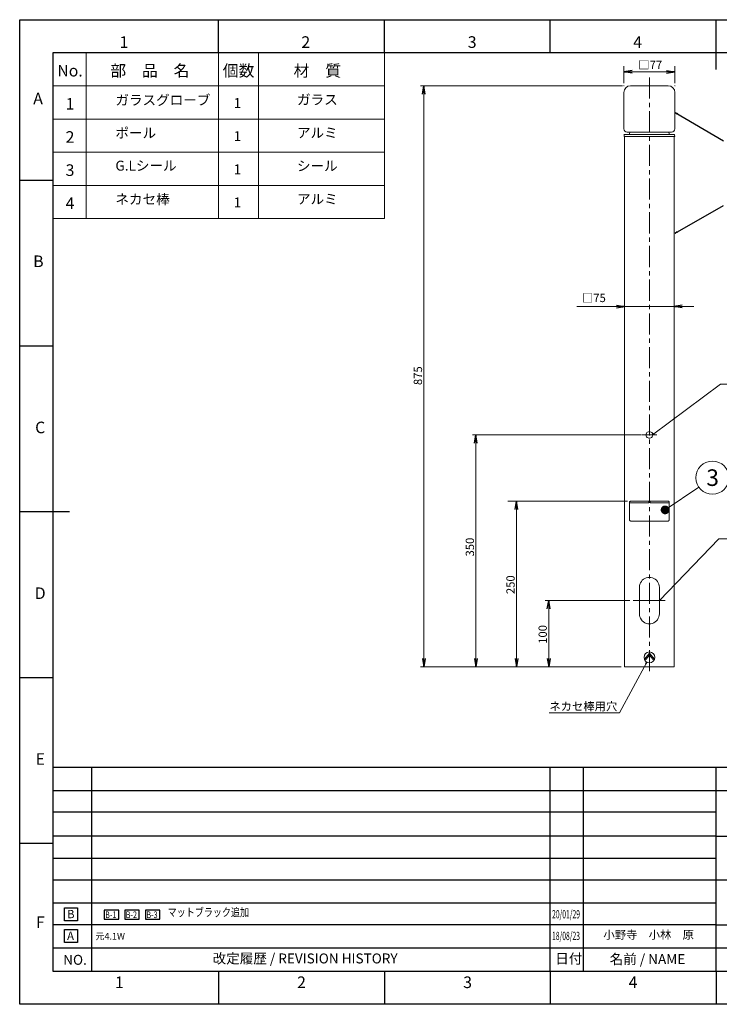
# Model space of a CAD drawing. Extents: x -1246 to 1438, y -2210 to 1492.
# Drawn here: x -1246 to -191, y 7 to 1492 of the extents above; entities that cross this region are included whole.
import ezdxf

# ---------------------------------------------------------------- set-up
doc = ezdxf.new("R2010")
doc.units = 0
for name, pattern in [('AI-Linetype-2', [4.586111, 2.822222, -0.352778, 1.058333, -0.352778]), ('AI-Linetype-6', [4.586111, 2.822222, -0.352778, 1.058333, -0.352778]), ('CENTER', [50.8, 31.75, -6.35, 6.35, -6.35])]:
    doc.linetypes.add(name, pattern=pattern)
doc.layers.get('0').update_dxf_attribs({"linetype": 'CONTINUOUS'})
doc.layers.add('図枠', color=7, linetype='CONTINUOUS')
doc.styles.add('SLDTEXTSTYLE0', font='TXT', dxfattribs={"width": 0.75, "bigfont": 'bigfont'})
doc.styles.get("Standard").update_dxf_attribs({"font": 'msgothic.ttc'})
doc.styles.add('ＭＳ_Ｐゴシック', font='msgothic.ttc', dxfattribs={"bigfont": 'ＭＳ Ｐゴシック'})
doc.dimstyles.new('ISO-2', dxfattribs={"dimtxt": 2.5, "dimasz": 2.5, "dimexe": 1.25, "dimexo": 0.625, "dimtad": 1, "dimdec": 1, "dimdsep": 46, "dimtxsty": 'STANDARD', "dimblk": 'OPEN', "dimcen": 2.5, "dimadec": 0, "dimazin": 0, "dimtfac": 1, "dimtmove": 0, "dimatfit": 3, "dimldrblk": 'OPEN', "dimfxl": 1, "dimarcsym": 0})
doc.dimstyles.new('ISO-25', dxfattribs={"dimtxt": 2.5, "dimasz": 2.5, "dimexe": 1.25, "dimexo": 0.625, "dimtad": 1, "dimdsep": 46, "dimtxsty": 'STANDARD', "dimcen": 2.5, "dimadec": 0, "dimazin": 0, "dimtfac": 1, "dimtmove": 0, "dimatfit": 3, "dimfxl": 1, "dimarcsym": 0})

# ---------------------------------------------------------------- blocks, each defined once
blk = doc.blocks.new('_OPEN')
at = {"color": 0, "linetype": 'ByBlock'}
for p, q in [((-1, 0.166667), (0, 0)), ((-1, -0.166667), (0, 0)), ((0, 0), (-1, 0))]:
    blk.add_line(p, q, dxfattribs=at)

msp = doc.modelspace()

# ---------------------------------------------------------------- linework, layer by layer
at = {"lineweight": 9}
for p, q in [((-1145.57, 1442.09), (-1145.57, 1192.09)), ((-945.57, 1442.09), (-945.57, 1192.09)), ((-885.53, 1442.09), (-885.53, 1192.09)), ((-695.57, 1442.09), (-695.57, 1192.09)), ((-695.57, 1392.09), (-1195.57, 1392.09)), ((-695.57, 1342.09), (-1195.57, 1342.09)), ((-695.57, 1292.09), (-1195.57, 1292.09)), ((-695.57, 1242.09), (-1195.57, 1242.09)), ((-695.57, 1192.09), (-1195.57, 1192.09)), ((-272.38, 752.76), (-221.7, 787.24))]:
    msp.add_line(p, q, dxfattribs=at)
at = {"lineweight": 13}
for p, q in [((-334.34, 1392.44), (-334.84, 1392.44)), ((-334.59, 1392.19), (-334.59, 1392.69)), ((-257.34, 1392.44), (-257.84, 1392.44)), ((-257.59, 1392.19), (-257.59, 1392.69)), ((-333.98, 1318.94), (-334.48, 1318.94)), ((-333.59, 1315.94), (-258.63, 1315.94)), ((-258.63, 1315.94), (-258.63, 516.04))]:
    msp.add_line(p, q, dxfattribs=at)
at = {"linetype": 'Continuous', "lineweight": 13}
for p, q in [((-334.59, 1327.44), (-334.59, 1382.44)), ((-324.59, 1392.44), (-267.59, 1392.44)), ((-257.59, 1382.44), (-257.59, 1327.44)), ((-324.59, 1322.44), (-329.59, 1322.44)), ((-267.59, 1322.44), (-324.59, 1322.44)), ((-262.59, 1322.44), (-267.59, 1322.44)), ((-334.23, 1318.69), (-334.23, 1319.19)), ((-334.23, 1315.94), (-334.19, 1318.45)), ((-333.59, 1315.94), (-334.23, 1315.94)), ((-333.69, 1318.94), (-333.59, 1318.94)), ((-333.61, 1315.94), (-258.61, 1315.94)), ((-333.59, 1318.94), (-258.59, 1318.94)), ((-258.59, 1318.94), (-258.48, 1318.94)), ((-257.93, 1315.94), (-258.59, 1315.94)), ((-257.98, 1318.45), (-257.93, 1315.94))]:
    msp.add_line(p, q, dxfattribs=at)
at = {"lineweight": 9}
for points in [[(-334.59, 1396.19), (-334.59, 1422.03)], [(-334.59, 1413.44), (-257.59, 1413.44)], [(-257.59, 1396.19), (-257.59, 1422.03)], [(-336.77, 1392.44), (-641.04, 1392.44)], [(-636.1, 516.02), (-636.1, 1392.44)], [(-333.06, 1059.65), (-405.56, 1059.65)], [(-333.06, 1059.65), (-259.16, 1059.65)], [(-259.16, 1059.65), (-229.17, 1059.65)], [(-308.54, 865.98), (-562.72, 865.98)], [(-557.78, 516.02), (-557.78, 865.98)], [(-329.01, 765.97), (-509.57, 765.97)], [(-329.01, 765.97), (-509.57, 765.97)], [(-496.5, 765.97), (-496.5, 516.02)], [(-325.48, 616.04), (-453.01, 616.04)], [(-447.89, 516.02), (-447.89, 616.04)], [(-338.53, 516.02), (-641.04, 516.02)], [(-338.53, 516.02), (-562.72, 516.02)], [(-338.53, 516.02), (-453.01, 516.02)], [(-333.06, 516.04), (-333.24, 516.04), (-333.41, 516.04), (-333.59, 516.04)], [(-333.06, 516.04), (-259.16, 516.04)], [(-258.63, 516.04), (-258.63, 516.04), (-258.8, 516.04), (-258.98, 516.04), (-259.16, 516.04)]]:
    msp.add_lwpolyline(points, dxfattribs=at)
at = {"linetype": 'CENTER', "lineweight": 9}
msp.add_lwpolyline([(-296.01, 1404.81), (-296.01, 507.89)], dxfattribs=at)
at = {"lineweight": 13}
for points in [[(-333.59, 516.04), (-333.59, 1315.94)], [(-296.02, 870.92), (-294.79, 870.74), (-293.55, 870.21), (-292.49, 869.33), (-291.61, 868.27), (-291.26, 867.04), (-291.08, 865.63), (-291.43, 864.22), (-291.96, 863.16), (-293.02, 862.1), (-294.08, 861.4), (-295.49, 861.04), (-296.73, 861.04), (-298.14, 861.4), (-299.2, 862.1), (-300.25, 863.16), (-300.78, 864.22), (-301.14, 865.63), (-300.96, 867.04), (-300.61, 868.27), (-299.72, 869.33), (-298.67, 870.21), (-297.43, 870.74), (-296.02, 870.92)], [(-324.07, 765.97), (-324.42, 765.97), (-324.77, 765.8), (-325.12, 765.62), (-325.48, 765.44), (-325.83, 765.09), (-326.01, 764.74), (-326.01, 764.38), (-326.01, 764.03)], [(-326.01, 764.03), (-326.01, 763.5)], [(-326.01, 763.5), (-297.61, 763.5)], [(-326.01, 763.5), (-326.01, 737.93)], [(-296.02, 765.97), (-324.07, 765.97)], [(-296.02, 765.97), (-297.61, 763.5)], [(-294.61, 763.5), (-296.02, 765.97)], [(-268.15, 765.97), (-296.02, 765.97)], [(-294.61, 763.5), (-266.04, 763.5)], [(-266.04, 764.03), (-266.21, 764.38), (-266.21, 764.74), (-266.39, 765.09), (-266.74, 765.44), (-266.92, 765.62), (-267.27, 765.8), (-267.62, 765.97), (-268.15, 765.97)], [(-266.04, 763.5), (-266.04, 764.03)], [(-266.04, 737.93), (-266.04, 763.5)], [(-326.01, 737.93), (-326.01, 737.57), (-326.01, 737.22), (-325.83, 736.87), (-325.48, 736.52), (-325.12, 736.34), (-324.77, 736.16), (-324.42, 735.99), (-324.07, 735.99)], [(-324.07, 735.99), (-268.15, 735.99)], [(-268.15, 735.99), (-267.62, 735.99), (-267.27, 736.16), (-266.92, 736.34), (-266.74, 736.52), (-266.39, 736.87), (-266.21, 737.22), (-266.21, 737.57), (-266.04, 737.93)], [(-311.01, 635.98), (-310.84, 638.27), (-310.31, 640.56), (-309.43, 642.86), (-308.19, 644.8), (-306.78, 646.56), (-304.84, 648.15), (-302.9, 649.38), (-300.78, 650.26), (-298.49, 650.79), (-296.02, 650.97), (-293.73, 650.79), (-291.43, 650.26), (-289.32, 649.38), (-287.2, 648.15), (-285.44, 646.56), (-284.03, 644.8), (-282.79, 642.86), (-281.91, 640.56), (-281.2, 638.27), (-281.03, 635.98)], [(-311.01, 595.94), (-311.01, 635.98)], [(-281.03, 635.98), (-281.03, 595.94)], [(-281.03, 595.94), (-281.2, 593.65), (-281.91, 591.35), (-282.79, 589.24), (-284.03, 587.12), (-285.44, 585.36), (-287.2, 583.77), (-289.32, 582.53), (-291.43, 581.65), (-293.73, 581.12), (-296.02, 580.95), (-298.49, 581.12), (-300.78, 581.65), (-302.9, 582.53), (-304.84, 583.77), (-306.78, 585.36), (-308.19, 587.12), (-309.43, 589.24), (-310.31, 591.35), (-310.84, 593.65), (-311.01, 595.94)], [(-290.41, 526.94), (-295.92, 533.74), (-301.43, 526.94), (-302.88, 527.93), (-295.92, 536.52), (-288.96, 527.93), (-290.41, 526.94)]]:
    msp.add_lwpolyline(points, dxfattribs=at)
at = {"linetype": 'AI-Linetype-2', "lineweight": 9}
msp.add_lwpolyline([(-307.28, 866.05), (-284.73, 866.05)], dxfattribs=at)
at = {"linetype": 'ByBlock', "lineweight": 9, "const_width": 6.6}
msp.add_lwpolyline([(-275.38, 751.38, 1), (-269.38, 754.14, 1)], format="xyb", close=True, dxfattribs=at)
at = {"linetype": 'AI-Linetype-6', "lineweight": 9}
msp.add_lwpolyline([(-320.36, 616.05), (-272.07, 616.05)], dxfattribs=at)
at = {"color": 0, "linetype": 'Continuous'}
for points in [[(-1177.92, 132.77), (-1177.92, 152.78), (-1158.62, 152.78), (-1158.62, 132.77)], [(-1118.14, 148.9), (-1118.14, 135.63), (-1096.32, 135.63), (-1096.32, 148.9)], [(-1087.04, 148.9), (-1087.04, 135.63), (-1065.22, 135.63), (-1065.22, 148.9)], [(-1055.95, 148.9), (-1055.95, 135.63), (-1034.13, 135.63), (-1034.13, 148.9)], [(-1177.92, 100.08), (-1177.92, 120.09), (-1158.62, 120.09), (-1158.62, 100.08)]]:
    msp.add_lwpolyline(points, close=True, dxfattribs=at)
at = {"lineweight": 9}
msp.add_circle((-201.03, 801.3), 25, dxfattribs=at)
at = {"linetype": 'Continuous', "lineweight": 13}
for centre, radius, start, end in [((-324.59, 1382.44), 10, 90, 180), ((-267.59, 1382.44), 10, 0, 90), ((-329.59, 1327.44), 5, 180, 270), ((-327.59, 1318.44), 4, 59.14113, 90), ((-323.09, 1320.14), 3, 144.69625, 203.57818), ((-264.59, 1318.44), 4, 90, 120.85887), ((-269.09, 1320.14), 3, 336.42182, 35.30375), ((-262.59, 1327.44), 5, 270, 0), ((-333.69, 1318.44), 0.5, 90, 179), ((-258.48, 1318.44), 0.5, 1, 90)]:
    msp.add_arc(centre, radius, start, end, dxfattribs=at)
at = {"lineweight": 13}
msp.add_open_spline([(-287.84, 530.35), (-287.84, 525.84), (-291.49, 522.18), (-296.01, 522.18), (-300.52, 522.18), (-304.17, 525.84), (-304.17, 530.35), (-304.17, 534.86), (-300.52, 538.52), (-296.01, 538.52), (-291.49, 538.52), (-287.84, 534.86), (-287.84, 530.35)], degree=3, knots=[0, 0, 0, 0, 1, 1, 1, 2, 2, 2, 3, 3, 3, 4, 4, 4, 4], dxfattribs=at)
at = {"layer": '図枠', "color": 7, "linetype": 'Continuous'}
for p, q in [((-945.57, 1442.09), (-945.57, 1492.09)), ((-695.57, 1442.09), (-695.57, 1492.09)), ((-445.57, 1442.09), (-445.57, 1492.09)), ((-195.57, 1417.09), (-195.57, 1492.09)), ((-1195.57, 1249.59), (-1245.57, 1249.59)), ((-1195.57, 999.59), (-1245.57, 999.59)), ((-1170.57, 749.59), (-1245.57, 749.59)), ((-1195.57, 499.59), (-1245.57, 499.59)), ((-1195.57, 249.59), (-1245.57, 249.59)), ((-945.57, 57.09), (-945.57, 7.09)), ((-695.57, 57.09), (-695.57, 7.09)), ((-445.57, 57.09), (-445.57, 7.09)), ((-195.57, 57.09), (-195.57, 7.09))]:
    msp.add_line(p, q, dxfattribs=at)
at = {"layer": '図枠', "color": 7}
for p, q in [((804.43, 1442.09), (-1195.57, 1442.09)), ((-1195.57, 1442.09), (-1195.57, 57.09)), ((804.43, 364.18), (-1195.57, 364.18)), ((-1136.79, 57.09), (-1136.79, 364.18)), ((-445.57, 57.09), (-445.57, 364.18)), ((-395.44, 57.09), (-395.44, 364.18)), ((-195.57, 57.09), (-195.57, 364.18)), ((-195.57, 329.04), (-1195.57, 329.04)), ((54.43, 329.04), (-195.57, 329.04)), ((-195.57, 296.74), (-1195.57, 296.74)), ((-195.57, 260.65), (-1195.57, 260.65)), ((-195.57, 260.65), (54.43, 260.65)), ((-195.57, 226.76), (-1195.57, 226.76)), ((-195.57, 194.49), (-1195.57, 194.49)), ((54.43, 194.49), (-195.57, 194.49)), ((-195.57, 159.51), (-1195.57, 159.51)), ((-195.57, 126.82), (-1195.57, 126.82)), ((-195.57, 126.82), (54.43, 126.82)), ((-195.57, 91.87), (-1195.57, 91.87)), ((54.43, 91.87), (-195.57, 91.87)), ((-1195.57, 57.09), (804.43, 57.09))]:
    msp.add_line(p, q, dxfattribs=at)
msp.add_lwpolyline([(-1245.57, 7.09), (-1245.57, 1492.09), (854.43, 1492.09), (854.43, 7.09)], close=True, dxfattribs=at)

# ---------------------------------------------------------------- block references
at = {"lineweight": 9, "xscale": 12.5, "yscale": 12.5, "zscale": 12.5}
for p, rotation in [((-334.59, 1413.44), 180), ((-636.1, 1392.44), 90), ((-259.16, 1059.65), 180), ((-557.78, 865.98), 90), ((-496.5, 765.97), 90), ((-447.89, 616.04), 90), ((-636.1, 516.02), 270), ((-557.78, 516.02), 270), ((-496.5, 516.02), 270), ((-447.89, 516.02), 270)]:
    msp.add_blockref('_OPEN', p, dxfattribs=dict(at, rotation=rotation))
for p in [(-257.59, 1413.44), (-333.06, 1059.65)]:
    msp.add_blockref('_OPEN', p, dxfattribs=at)

# ---------------------------------------------------------------- texts
at = {"lineweight": 9, "style": 'ＭＳ_Ｐゴシック'}
msp.add_text('3', height=25, dxfattribs=at).set_placement((-210.17, 788.89))
at = {"linetype": 'Continuous', "lineweight": 9, "style": 'ＭＳ_Ｐゴシック'}
for s, insert, char_height, width, attachment_point in [('{\\W1;部\u3000品\u3000名}', (-1049.25, 1423.92), 17.5, 131.9546, 2), ('{\\W1;材\u3000質}', (-796.74, 1423.92), 17.5, 131.9546, 2), ('{ガラスグローブ}', (-1101.24, 1368.92), 15, 157.4119, 4), ('{ガラス}', (-796.74, 1379.06), 15, 131.9546, 2), ('{ポール}', (-1101.24, 1319.27), 15, 157.4119, 4), ('{アルミ}', (-796.74, 1329.06), 15, 131.9546, 2), ('{G.Lシール}', (-1101.24, 1269.99), 15, 157.4119, 4), ('{シール}', (-796.74, 1279.06), 15, 131.9546, 2), ('{ネカセ棒}', (-1101.24, 1219.3), 15, 157.4119, 4), ('{アルミ}', (-796.74, 1229.06), 15, 131.9546, 2)]:
    msp.add_mtext(s, dxfattribs=dict(at, insert=insert, char_height=char_height, width=width, attachment_point=attachment_point))
at = {"linetype": 'Continuous', "lineweight": 9, "attachment_point": 2, "style": 'ＭＳ_Ｐゴシック'}
for s, insert, char_height in [('{個数}', (-915.51, 1423.92), 17.5), ('No.', (-1169.7, 1423.92), 17.5), ('1', (-1169.7, 1373.92), 17.5), ('1', (-917.19, 1373.92), 15), ('2', (-1169.7, 1323.92), 17.5), ('{1}', (-917.19, 1323.92), 15), ('{3}', (-1169.7, 1273.92), 17.5), ('{1}', (-917.19, 1273.92), 15), ('{4}', (-1169.7, 1223.92), 17.5), ('{1}', (-917.19, 1223.92), 15)]:
    msp.add_mtext(s, dxfattribs=dict(at, insert=insert, char_height=char_height))
at = {"lineweight": 9, "char_height": 12.4883, "attachment_point": 7}
for s, insert in [('{\\fＭＳ Ｐゴシック|b0|i0|c0|p34;□77}', (-312.76, 1417.7)), ('\\fMS PGothic|b0|i0|c0|p34;\\W1;□75', (-397.72, 1066.18)), ('{\\fＭＳ Ｐゴシック|b0|i0|c0|p34;ネカセ棒用穴}', (-446.84, 450.22))]:
    msp.add_mtext(s, dxfattribs=dict(at, insert=insert))
at = {"lineweight": 9, "char_height": 12.4883, "attachment_point": 7, "rotation": 90}
for s, insert in [('{\\fＭＳ Ｐゴシック|b0|i0|c0|p34;875}', (-638.87, 940.99)), ('{\\fＭＳ Ｐゴシック|b0|i0|c0|p34;350}', (-560.51, 682.53)), ('\\fMS PGothic|b0|i0|c0|p34;\\W1;250', (-499.23, 625.78)), ('\\fMS PGothic|b0|i0|c0|p34;\\W1;100', (-450.7, 550.77))]:
    msp.add_mtext(s, dxfattribs=dict(at, insert=insert))
at = {"color": 0, "linetype": 'Continuous', "width": 27.2246, "attachment_point": 1}
for s, insert, char_height in [('{B}', (-1174.1, 149.43), 12.5), ('{\\W0.8;B-1}', (-1116.78, 147.14), 10), ('{\\W0.8;B-2}', (-1085.69, 147.14), 10), ('{\\W0.8;B-3}', (-1054.59, 147.14), 10), ('{{\\C0;A}}', (-1174.1, 116.74), 12.5)]:
    msp.add_mtext(s, dxfattribs=dict(at, insert=insert, char_height=char_height))
at = {"color": 4, "linetype": 'Continuous', "char_height": 12.5, "attachment_point": 1}
for s, insert, width in [('{\\W0.8;{\\C0;マットブラック追加}}', (-1022.51, 152.18), 238.87), ('{\\W0.6;{\\C0;20/01/29}}', (-442.84, 149.19), 47.3992), ('{{\\C0;小野寺\u3000小林\u3000原}}', (-365.33, 118.32), 238.87), ('{\\W0.6;{\\C0;18/08/23}}', (-442.84, 116.5), 47.3992)]:
    msp.add_mtext(s, dxfattribs=dict(at, insert=insert, width=width))
at = {"layer": '図枠', "color": 7, "linetype": 'Continuous'}
msp.add_text('元4.1W', height=10, dxfattribs=at).set_placement((-1131.45, 104.7))
at = {"layer": '図枠', "color": 7, "linetype": 'Continuous', "char_height": 17.5, "attachment_point": 2, "style": 'SLDTEXTSTYLE0'}
for s, insert in [('1', (-1088.33, 1467.07)), ('2', (-814.13, 1467.07)), ('3', (-563.3, 1467.07)), ('4', (-313.79, 1467.07)), ('A', (-1217.88, 1381.93)), ('B', (-1217.38, 1136.46)), ('C', (-1214.65, 885.85)), ('D', (-1214.67, 635.85)), ('E', (-1214.43, 385.85)), ('F', (-1214.46, 139.73)), ('1', (-1095.21, 49.08)), ('2', (-820.65, 49.08)), ('3', (-570.2, 49.08)), ('4', (-320.68, 49.08))]:
    msp.add_mtext(s, dxfattribs=dict(at, insert=insert))
at = {"layer": '図枠', "color": 7, "linetype": 'Continuous', "char_height": 15, "attachment_point": 1}
for s, insert in [('NO.', (-1179.99, 81.7)), ('改定履歴 / REVISION HISTORY', (-954.71, 83.76)), ('日付', (-438.05, 83.47)), ('名前 / NAME', (-355.96, 82.73))]:
    msp.add_mtext(s, dxfattribs=dict(at, insert=insert))

# ---------------------------------------------------------------- leaders
at = {"lineweight": 9}
for points in [[(-257.01, 1351.97), (-184.38, 1309.57)], [(-257.01, 1170.37), (-184.49, 1211.87)]]:
    msp.add_leader(points, dimstyle='ISO-25', override={"dimtxt": 3.5, "dimasz": 3.302, "dimexe": 1, "dimexo": 1, "dimgap": 1.524, "dimtih": 1, "dimtoh": 1, "dimzin": 0, "dimldrblk": 'OPEN', "dimtzin": 0}, dxfattribs=at)
at = {"linetype": 'Continuous', "lineweight": 9}
for points in [[(-291.13, 866.05), (-188.91, 942.54), (-96.19, 942.54)], [(-281.03, 615.96), (-191.22, 709.31), (-11.8, 709.31)], [(-299.93, 523.18), (-340.98, 446.88), (-447.31, 446.88)]]:
    msp.add_leader(points, dimstyle='ISO-2', override={"dimtmove": 2, "dimlwd": 9}, dxfattribs=at)

doc.saveas('drawing.dxf')
